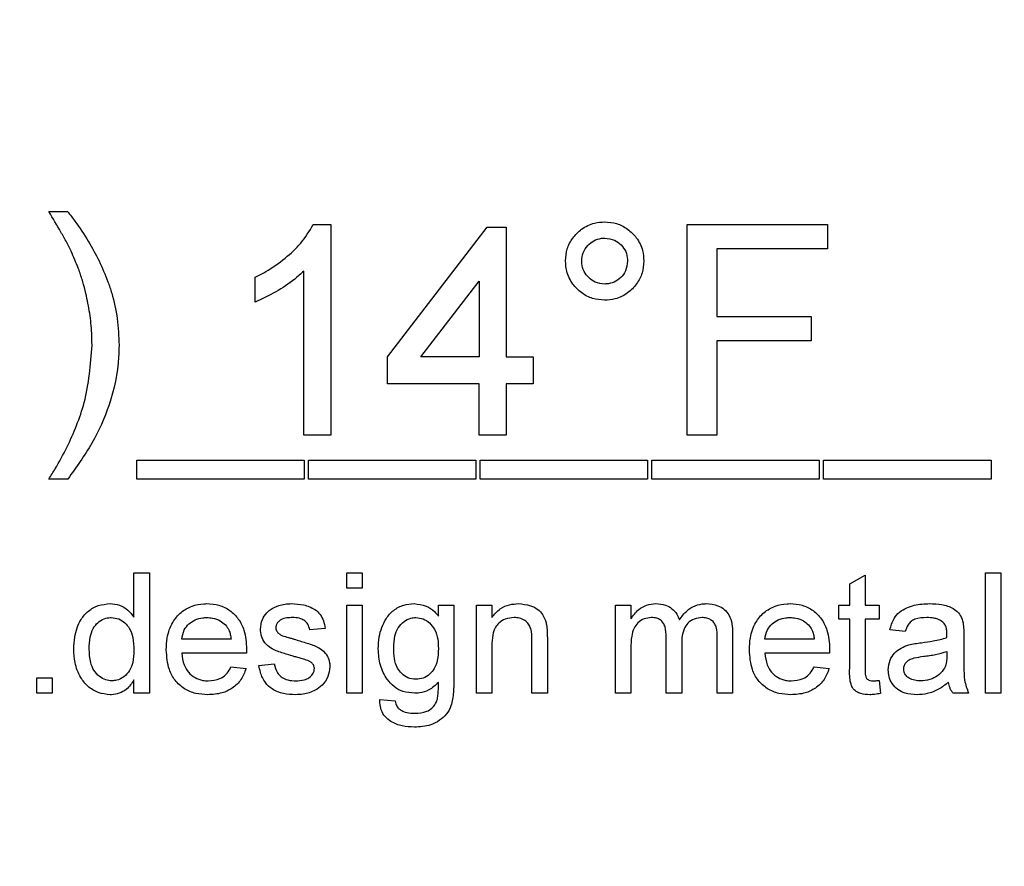
# Model space of a CAD drawing. Extents: x 0.5 to 33.5, y 0.5 to 21.5.
# Drawn here: x 26.1 to 26.1, y 8.4 to 8.4 of the extents above; entities that cross this region are included whole.
import ezdxf

# ---------------------------------------------------------------- set-up
doc = ezdxf.new("R2010")
doc.units = 0
doc.header["$MEASUREMENT"] = 0
doc.layers.get('0').update_dxf_attribs({"linetype": 'CONTINUOUS'})

msp = doc.modelspace()

# ---------------------------------------------------------------- linework, layer by layer
at = {"color": 7, "linetype": 'CONTINUOUS'}
for p, q in [((26.06445, 8.403152), (26.065138, 8.403152)), ((26.074072, 8.40268), (26.074704, 8.40268)), ((26.074704, 8.40268), (26.074704, 8.395018)), ((26.08767, 8.395018), (26.08767, 8.40268)), ((26.08767, 8.40268), (26.092777, 8.40268)), ((26.092777, 8.40268), (26.092777, 8.401796)), ((26.076767, 8.397867), (26.080401, 8.402582)), ((26.080401, 8.402582), (26.081089, 8.402582)), ((26.081089, 8.402582), (26.081089, 8.397867)), ((26.08875, 8.401796), (26.08875, 8.39934)), ((26.092777, 8.401796), (26.08875, 8.401796)), ((26.073722, 8.395018), (26.073722, 8.400989)), ((26.071954, 8.399859), (26.071954, 8.400764)), ((26.077979, 8.397867), (26.080107, 8.400626)), ((26.080107, 8.400626), (26.080107, 8.397867)), ((26.08875, 8.39934), (26.092188, 8.39934)), ((26.092188, 8.39934), (26.092188, 8.398456)), ((26.08875, 8.398456), (26.08875, 8.395018)), ((26.092188, 8.398456), (26.08875, 8.398456)), ((26.076767, 8.396885), (26.076767, 8.397867)), ((26.080107, 8.397867), (26.077979, 8.397867)), ((26.081089, 8.397867), (26.082071, 8.397867)), ((26.082071, 8.397867), (26.082071, 8.396885)), ((26.080107, 8.396885), (26.076767, 8.396885)), ((26.080107, 8.395018), (26.080107, 8.396885)), ((26.082071, 8.396885), (26.081089, 8.396885)), ((26.081089, 8.396885), (26.081089, 8.395018)), ((26.074704, 8.395018), (26.073722, 8.395018)), ((26.081089, 8.395018), (26.080107, 8.395018)), ((26.08875, 8.395018), (26.08767, 8.395018)), ((26.067652, 8.393428), (26.067652, 8.394116)), ((26.067652, 8.394116), (26.073742, 8.394116)), ((26.073742, 8.394116), (26.073742, 8.393428)), ((26.073899, 8.394116), (26.079989, 8.394116)), ((26.073899, 8.393428), (26.073899, 8.394116)), ((26.079989, 8.394116), (26.079989, 8.393428)), ((26.080146, 8.393428), (26.080146, 8.394116)), ((26.080146, 8.394116), (26.086236, 8.394116)), ((26.086236, 8.394116), (26.086236, 8.393428)), ((26.086393, 8.394116), (26.092483, 8.394116)), ((26.086393, 8.393428), (26.086393, 8.394116)), ((26.092483, 8.394116), (26.092483, 8.393428)), ((26.09264, 8.394116), (26.09873, 8.394116)), ((26.09264, 8.393428), (26.09264, 8.394116)), ((26.09873, 8.394116), (26.09873, 8.393428)), ((26.065138, 8.393428), (26.06445, 8.393428)), ((26.073742, 8.393428), (26.067652, 8.393428)), ((26.079989, 8.393428), (26.073899, 8.393428)), ((26.086236, 8.393428), (26.080146, 8.393428)), ((26.092483, 8.393428), (26.086393, 8.393428)), ((26.09873, 8.393428), (26.09264, 8.393428)), ((26.067546, 8.388401), (26.067546, 8.390018)), ((26.067546, 8.390018), (26.068107, 8.390018)), ((26.068107, 8.390018), (26.068107, 8.385641)), ((26.075291, 8.390018), (26.075852, 8.390018)), ((26.075291, 8.389457), (26.075291, 8.390018)), ((26.075852, 8.390018), (26.075852, 8.389457)), ((26.093588, 8.389619), (26.09415, 8.389938)), ((26.09415, 8.389938), (26.09415, 8.38884)), ((26.098528, 8.385641), (26.098528, 8.390018)), ((26.098528, 8.390018), (26.099089, 8.390018)), ((26.099089, 8.390018), (26.099089, 8.385641)), ((26.075852, 8.389457), (26.075291, 8.389457)), ((26.093588, 8.38884), (26.093588, 8.389619)), ((26.075291, 8.38884), (26.075852, 8.38884)), ((26.075291, 8.385641), (26.075291, 8.38884)), ((26.075852, 8.38884), (26.075852, 8.385641)), ((26.078624, 8.38884), (26.079185, 8.38884)), ((26.078624, 8.388447), (26.078624, 8.38884)), ((26.079185, 8.38884), (26.079185, 8.386113)), ((26.080006, 8.385641), (26.080006, 8.38884)), ((26.080006, 8.38884), (26.080567, 8.38884)), ((26.080567, 8.38884), (26.080567, 8.388393)), ((26.085064, 8.38884), (26.085625, 8.38884)), ((26.085064, 8.385641), (26.085064, 8.38884)), ((26.085625, 8.38884), (26.085625, 8.388341)), ((26.093196, 8.388335), (26.093196, 8.38884)), ((26.093196, 8.38884), (26.093588, 8.38884)), ((26.09415, 8.38884), (26.094655, 8.38884)), ((26.094655, 8.38884), (26.094655, 8.388335)), ((26.093588, 8.388335), (26.093196, 8.388335)), ((26.093588, 8.38654), (26.093588, 8.388335)), ((26.094655, 8.388335), (26.09415, 8.388335)), ((26.09415, 8.388335), (26.09415, 8.386519)), ((26.074505, 8.387998), (26.073944, 8.387942)), ((26.071082, 8.387605), (26.069286, 8.387605)), ((26.082588, 8.387598), (26.082588, 8.385641)), ((26.086916, 8.385641), (26.086916, 8.387681)), ((26.088769, 8.385641), (26.088769, 8.387619)), ((26.08933, 8.387826), (26.08933, 8.385641)), ((26.092297, 8.387605), (26.090501, 8.387605)), ((26.095609, 8.387886), (26.095048, 8.387942)), ((26.097122, 8.387661), (26.097124, 8.387792)), ((26.097742, 8.387715), (26.097742, 8.38703)), ((26.080567, 8.387356), (26.080567, 8.385641)), ((26.082026, 8.385641), (26.082026, 8.387551)), ((26.085625, 8.38727), (26.085625, 8.385641)), ((26.087478, 8.387466), (26.087478, 8.385641)), ((26.07164, 8.3871), (26.069286, 8.3871)), ((26.092856, 8.3871), (26.090501, 8.3871)), ((26.097124, 8.387156), (26.097122, 8.386993)), ((26.071075, 8.386595), (26.071625, 8.386539)), ((26.072092, 8.386651), (26.072653, 8.386707)), ((26.092291, 8.386595), (26.092841, 8.386539)), ((26.06401, 8.385641), (26.06401, 8.386202)), ((26.06401, 8.386202), (26.064571, 8.386202)), ((26.064571, 8.386202), (26.064571, 8.385641)), ((26.067546, 8.385641), (26.067546, 8.386124)), ((26.094655, 8.386104), (26.094711, 8.385633)), ((26.064571, 8.385641), (26.06401, 8.385641)), ((26.068107, 8.385641), (26.067546, 8.385641)), ((26.075852, 8.385641), (26.075291, 8.385641)), ((26.080567, 8.385641), (26.080006, 8.385641)), ((26.082588, 8.385641), (26.082026, 8.385641)), ((26.085625, 8.385641), (26.085064, 8.385641)), ((26.087478, 8.385641), (26.086916, 8.385641)), ((26.08933, 8.385641), (26.088769, 8.385641)), ((26.09791, 8.385641), (26.097349, 8.385641)), ((26.099089, 8.385641), (26.098528, 8.385641)), ((26.076491, 8.385416), (26.077052, 8.38536))]:
    msp.add_line(p, q, dxfattribs=at)
msp.add_arc((27.658878, 6.66951), 1.868262, 309.939134, 180, dxfattribs=at)
for points, knots in [([(26.065296, 8.401634), (26.065232, 8.401766), (26.065104, 8.402028), (26.06482, 8.402533), (26.064598, 8.402905), (26.06445, 8.403152)], [0, 0, 0, 0, 0.251927, 0.503806, 1, 1, 1, 1]), ([(26.065138, 8.403152), (26.065226, 8.403036), (26.065492, 8.402688), (26.065883, 8.402095), (26.066292, 8.401363), (26.066496, 8.400857), (26.066599, 8.400603)], [0, 0, 0, 0, 0.148453, 0.4456407, 0.7216255, 1, 1, 1, 1]), ([(26.071954, 8.400764), (26.072084, 8.400831), (26.07247, 8.40103), (26.073039, 8.401433), (26.073649, 8.401992), (26.073929, 8.402448), (26.074072, 8.40268)], [0, 0, 0, 0, 0.151059, 0.448918, 0.719322, 1, 1, 1, 1]), ([(26.08325, 8.401357), (26.083261, 8.401505), (26.083283, 8.401802), (26.083502, 8.402204), (26.083837, 8.402543), (26.08425, 8.40275), (26.084548, 8.40277), (26.084671, 8.402778)], [0, 0, 0, 0, 0.1982183, 0.3977521, 0.6006194, 0.8345627, 1, 1, 1, 1]), ([(26.084671, 8.402778), (26.084819, 8.402767), (26.085115, 8.402745), (26.08552, 8.402532), (26.085858, 8.402198), (26.08607, 8.401784), (26.08609, 8.401483), (26.086098, 8.401357)], [0, 0, 0, 0, 0.197527, 0.396315, 0.597746, 0.83078, 1, 1, 1, 1]), ([(26.083839, 8.401354), (26.083849, 8.401457), (26.083868, 8.401666), (26.084044, 8.401921), (26.084274, 8.402108), (26.084499, 8.402181), (26.084637, 8.402187), (26.084677, 8.402189)], [0, 0, 0, 0, 0.234828, 0.472393, 0.685484, 0.907357, 1, 1, 1, 1]), ([(26.084677, 8.402189), (26.084799, 8.402174), (26.08502, 8.402148), (26.085278, 8.401947), (26.085456, 8.401708), (26.085502, 8.401491), (26.085508, 8.401374), (26.085509, 8.401354)], [0, 0, 0, 0, 0.27697, 0.503908, 0.730309, 0.95272, 1, 1, 1, 1]), ([(26.065796, 8.400178), (26.065761, 8.400319), (26.065689, 8.400603), (26.065528, 8.401092), (26.065383, 8.40143), (26.065296, 8.401634)], [0, 0, 0, 0, 0.283955, 0.567932, 1, 1, 1, 1]), ([(26.084671, 8.39993), (26.084523, 8.399941), (26.084226, 8.399964), (26.083822, 8.400182), (26.083485, 8.400519), (26.083276, 8.400934), (26.083257, 8.401232), (26.08325, 8.401357)], [0, 0, 0, 0, 0.197725, 0.39654, 0.600438, 0.833399, 1, 1, 1, 1]), ([(26.084677, 8.400519), (26.084558, 8.400532), (26.084342, 8.400557), (26.084086, 8.400742), (26.083908, 8.400972), (26.083846, 8.401194), (26.08384, 8.401323), (26.083839, 8.401354)], [0, 0, 0, 0, 0.270679, 0.487487, 0.703547, 0.928955, 1, 1, 1, 1]), ([(26.086098, 8.401357), (26.086087, 8.401209), (26.086065, 8.400912), (26.085845, 8.400507), (26.085512, 8.400169), (26.085098, 8.399958), (26.084799, 8.399938), (26.084671, 8.39993)], [0, 0, 0, 0, 0.197284, 0.396048, 0.601634, 0.828114, 1, 1, 1, 1]), ([(26.085509, 8.401354), (26.085494, 8.401229), (26.085468, 8.401005), (26.085266, 8.400746), (26.085028, 8.400573), (26.084814, 8.400525), (26.084699, 8.40052), (26.084677, 8.400519)], [0, 0, 0, 0, 0.282997, 0.508652, 0.734006, 0.949924, 1, 1, 1, 1]), ([(26.073722, 8.400989), (26.073615, 8.40089), (26.073304, 8.400603), (26.072712, 8.400216), (26.072208, 8.399979), (26.071954, 8.399859)], [0, 0, 0, 0, 0.207874, 0.60037, 1, 1, 1, 1]), ([(26.066599, 8.400603), (26.066647, 8.400465), (26.066797, 8.400028), (26.066965, 8.399257), (26.066991, 8.398618), (26.067004, 8.398295)], [0, 0, 0, 0, 0.186015, 0.588729, 1, 1, 1, 1]), ([(26.066022, 8.39829), (26.066019, 8.398436), (26.066013, 8.398825), (26.065949, 8.399459), (26.065847, 8.399938), (26.065796, 8.400178)], [0, 0, 0, 0, 0.2298, 0.613246, 1, 1, 1, 1]), ([(26.06445, 8.393428), (26.064528, 8.393552), (26.064916, 8.394172), (26.065374, 8.395093), (26.065888, 8.396592), (26.065967, 8.397587), (26.066022, 8.39829)], [0, 0, 0, 0, 0.084636, 0.424343, 0.593807, 1, 1, 1, 1]), ([(26.067004, 8.398295), (26.067001, 8.398149), (26.066986, 8.397414), (26.066721, 8.396181), (26.06605, 8.394693), (26.065445, 8.393854), (26.065138, 8.393428)], [0, 0, 0, 0, 0.082566, 0.415956, 0.703657, 1, 1, 1, 1]), ([(26.065357, 8.387238), (26.065364, 8.387384), (26.065382, 8.387759), (26.065546, 8.388262), (26.06588, 8.388644), (26.066252, 8.388856), (26.066534, 8.388882), (26.066681, 8.388896)], [0, 0, 0, 0, 0.184626, 0.474747, 0.645308, 0.815674, 1, 1, 1, 1]), ([(26.066681, 8.388896), (26.066798, 8.388885), (26.067033, 8.388864), (26.067338, 8.388674), (26.067477, 8.388491), (26.067546, 8.388401)], [0, 0, 0, 0, 0.336087, 0.675314, 1, 1, 1, 1]), ([(26.068724, 8.387213), (26.06873, 8.387359), (26.068744, 8.387705), (26.068907, 8.388194), (26.069241, 8.388592), (26.069644, 8.388828), (26.069982, 8.388891), (26.070166, 8.388895), (26.070203, 8.388896)], [0, 0, 0, 0, 0.174078, 0.411594, 0.596546, 0.781701, 0.955751, 1, 1, 1, 1]), ([(26.070203, 8.388896), (26.07035, 8.388886), (26.070647, 8.388866), (26.07105, 8.388663), (26.071368, 8.388346), (26.071605, 8.387863), (26.071629, 8.387477), (26.071643, 8.387244)], [0, 0, 0, 0, 0.178704, 0.359204, 0.534097, 0.718711, 1, 1, 1, 1]), ([(26.072148, 8.387968), (26.072162, 8.388087), (26.072186, 8.388304), (26.07234, 8.388538), (26.072457, 8.388636), (26.0725, 8.388671)], [0, 0, 0, 0, 0.436985, 0.795324, 1, 1, 1, 1]), ([(26.0725, 8.388671), (26.072602, 8.388729), (26.072773, 8.388825), (26.073044, 8.388885), (26.073203, 8.388892), (26.073283, 8.388896)], [0, 0, 0, 0, 0.422905, 0.707867, 1, 1, 1, 1]), ([(26.073283, 8.388896), (26.073429, 8.388888), (26.073724, 8.388872), (26.07409, 8.388733), (26.074332, 8.388513), (26.074452, 8.388268), (26.074487, 8.388091), (26.074505, 8.387998)], [0, 0, 0, 0, 0.2608607, 0.5241481, 0.677946, 0.8316209, 1, 1, 1, 1]), ([(26.076435, 8.38725), (26.076442, 8.387396), (26.076462, 8.387776), (26.07664, 8.388282), (26.076982, 8.38867), (26.077348, 8.388867), (26.077614, 8.388887), (26.077742, 8.388896)], [0, 0, 0, 0, 0.186805, 0.486128, 0.66132, 0.837374, 1, 1, 1, 1]), ([(26.077742, 8.388896), (26.077892, 8.38888), (26.078164, 8.388851), (26.078454, 8.388649), (26.078578, 8.388502), (26.078624, 8.388447)], [0, 0, 0, 0, 0.4343406, 0.7903765, 1, 1, 1, 1]), ([(26.080567, 8.388393), (26.080662, 8.388509), (26.080835, 8.388719), (26.081197, 8.388875), (26.08143, 8.388889), (26.081541, 8.388896)], [0, 0, 0, 0, 0.388092, 0.707255, 1, 1, 1, 1]), ([(26.081541, 8.388896), (26.081689, 8.388882), (26.081938, 8.38886), (26.082238, 8.388705), (26.08244, 8.388489), (26.082523, 8.388281), (26.082553, 8.388149), (26.082559, 8.388122)], [0, 0, 0, 0, 0.316775, 0.531419, 0.707909, 0.942237, 1, 1, 1, 1]), ([(26.085625, 8.388341), (26.085712, 8.388462), (26.085863, 8.388672), (26.086197, 8.388866), (26.086423, 8.388886), (26.086539, 8.388896)], [0, 0, 0, 0, 0.396759, 0.688376, 1, 1, 1, 1]), ([(26.086539, 8.388896), (26.08666, 8.388888), (26.086868, 8.388873), (26.08713, 8.388724), (26.087303, 8.388532), (26.087362, 8.388376), (26.08739, 8.388302)], [0, 0, 0, 0, 0.320106, 0.554541, 0.788882, 1, 1, 1, 1]), ([(26.08739, 8.388302), (26.087477, 8.388422), (26.087631, 8.388636), (26.087957, 8.388842), (26.088206, 8.38889), (26.08834, 8.388895), (26.08836, 8.388896)], [0, 0, 0, 0, 0.37127, 0.660118, 0.949505, 1, 1, 1, 1]), ([(26.08836, 8.388896), (26.088509, 8.388885), (26.088747, 8.388867), (26.089033, 8.388699), (26.089217, 8.388472), (26.089317, 8.388166), (26.089325, 8.38794), (26.08933, 8.387826)], [0, 0, 0, 0, 0.268818, 0.428424, 0.588531, 0.791871, 1, 1, 1, 1]), ([(26.08994, 8.387213), (26.089946, 8.387359), (26.08996, 8.387705), (26.090123, 8.388194), (26.090457, 8.388592), (26.09086, 8.388828), (26.091198, 8.388891), (26.091382, 8.388895), (26.091419, 8.388896)], [0, 0, 0, 0, 0.174078, 0.411594, 0.596546, 0.781701, 0.955751, 1, 1, 1, 1]), ([(26.091419, 8.388896), (26.091566, 8.388886), (26.091863, 8.388866), (26.092266, 8.388663), (26.092584, 8.388346), (26.092821, 8.387863), (26.092845, 8.387477), (26.092859, 8.387244)], [0, 0, 0, 0, 0.178704, 0.359204, 0.534097, 0.718711, 1, 1, 1, 1]), ([(26.095048, 8.387942), (26.095089, 8.388085), (26.095158, 8.388327), (26.095391, 8.388604), (26.095739, 8.388799), (26.096121, 8.388886), (26.096404, 8.388893), (26.096497, 8.388896)], [0, 0, 0, 0, 0.231659, 0.393305, 0.554583, 0.852264, 1, 1, 1, 1]), ([(26.096497, 8.388896), (26.096644, 8.388892), (26.096938, 8.388883), (26.097303, 8.388764), (26.097554, 8.388575), (26.097665, 8.388381), (26.0977, 8.388249), (26.097715, 8.388194)], [0, 0, 0, 0, 0.285801, 0.57482, 0.732034, 0.889908, 1, 1, 1, 1]), ([(26.065918, 8.387239), (26.065923, 8.387385), (26.065933, 8.387645), (26.066041, 8.387983), (26.066224, 8.388216), (26.066445, 8.388357), (26.066622, 8.388388), (26.066709, 8.388391), (26.066718, 8.388391)], [0, 0, 0, 0, 0.279179, 0.494209, 0.664231, 0.834801, 0.982237, 1, 1, 1, 1]), ([(26.066718, 8.388391), (26.066813, 8.388381), (26.066999, 8.388363), (26.067224, 8.388206), (26.067412, 8.387978), (26.06753, 8.38763), (26.06754, 8.387352), (26.067546, 8.387196)], [0, 0, 0, 0, 0.174064, 0.338118, 0.489561, 0.712921, 1, 1, 1, 1]), ([(26.069286, 8.387605), (26.069306, 8.387723), (26.069342, 8.387931), (26.069538, 8.388168), (26.069772, 8.388321), (26.070005, 8.388384), (26.070151, 8.388389), (26.0702, 8.388391)], [0, 0, 0, 0, 0.2651, 0.467867, 0.669863, 0.889764, 1, 1, 1, 1]), ([(26.0702, 8.388391), (26.07027, 8.388387), (26.070439, 8.388379), (26.070681, 8.388294), (26.070815, 8.388176), (26.070876, 8.388122)], [0, 0, 0, 0, 0.28086, 0.678645, 1, 1, 1, 1]), ([(26.073324, 8.388391), (26.073251, 8.388388), (26.073105, 8.388384), (26.072914, 8.388335), (26.072794, 8.388237), (26.072722, 8.388139), (26.072714, 8.388065), (26.072709, 8.388025)], [0, 0, 0, 0, 0.2760875, 0.5550263, 0.721438, 0.8528047, 1, 1, 1, 1]), ([(26.073944, 8.387942), (26.073926, 8.388015), (26.073894, 8.388141), (26.073766, 8.388277), (26.073596, 8.388367), (26.073441, 8.388388), (26.073341, 8.38839), (26.073324, 8.388391)], [0, 0, 0, 0, 0.262428, 0.454061, 0.645373, 0.938369, 1, 1, 1, 1]), ([(26.076996, 8.387288), (26.077003, 8.387436), (26.077015, 8.387688), (26.077144, 8.388027), (26.077351, 8.388256), (26.077588, 8.388377), (26.07774, 8.388387), (26.0778, 8.388391)], [0, 0, 0, 0, 0.288515, 0.493945, 0.701153, 0.882922, 1, 1, 1, 1]), ([(26.0778, 8.388391), (26.077893, 8.388382), (26.078077, 8.388363), (26.078317, 8.388196), (26.078516, 8.387945), (26.078611, 8.387615), (26.07862, 8.387381), (26.078624, 8.387271)], [0, 0, 0, 0, 0.1779568, 0.3522386, 0.5471104, 0.787958, 1, 1, 1, 1]), ([(26.081385, 8.388391), (26.081272, 8.38838), (26.08107, 8.38836), (26.080835, 8.388215), (26.080669, 8.388018), (26.080581, 8.387723), (26.080572, 8.387491), (26.080567, 8.387356)], [0, 0, 0, 0, 0.223977, 0.400974, 0.536017, 0.730154, 1, 1, 1, 1]), ([(26.082026, 8.387551), (26.082025, 8.387699), (26.082024, 8.38791), (26.081912, 8.388163), (26.081765, 8.388297), (26.081582, 8.38838), (26.081447, 8.388387), (26.081385, 8.388391)], [0, 0, 0, 0, 0.362828, 0.5151671, 0.6680189, 0.8467782, 1, 1, 1, 1]), ([(26.086378, 8.388391), (26.086286, 8.388381), (26.086103, 8.388361), (26.085875, 8.388217), (26.085716, 8.38799), (26.085635, 8.387667), (26.085629, 8.387417), (26.085625, 8.38727)], [0, 0, 0, 0, 0.178718, 0.357912, 0.510299, 0.711102, 1, 1, 1, 1]), ([(26.086916, 8.387681), (26.086911, 8.387806), (26.086903, 8.387983), (26.086812, 8.388196), (26.086709, 8.388311), (26.086556, 8.38838), (26.086444, 8.388387), (26.086378, 8.388391)], [0, 0, 0, 0, 0.363082, 0.516761, 0.672134, 0.806714, 1, 1, 1, 1]), ([(26.088225, 8.388391), (26.088124, 8.388381), (26.08793, 8.388362), (26.087696, 8.388201), (26.087536, 8.387958), (26.087484, 8.387702), (26.087479, 8.387527), (26.087478, 8.387466)], [0, 0, 0, 0, 0.224158, 0.428225, 0.609411, 0.86187, 1, 1, 1, 1]), ([(26.088769, 8.387619), (26.088769, 8.387768), (26.088771, 8.387966), (26.08867, 8.388192), (26.088561, 8.388295), (26.088422, 8.388371), (26.088302, 8.388388), (26.088234, 8.388391), (26.088225, 8.388391)], [0, 0, 0, 0, 0.405404, 0.539081, 0.673023, 0.811307, 0.973611, 1, 1, 1, 1]), ([(26.090501, 8.387605), (26.090522, 8.387723), (26.090558, 8.387931), (26.090754, 8.388168), (26.090988, 8.388321), (26.091221, 8.388384), (26.091367, 8.388389), (26.091416, 8.388391)], [0, 0, 0, 0, 0.2651, 0.467867, 0.669863, 0.889764, 1, 1, 1, 1]), ([(26.091416, 8.388391), (26.091486, 8.388387), (26.091654, 8.388379), (26.091896, 8.388294), (26.092031, 8.388176), (26.092091, 8.388122)], [0, 0, 0, 0, 0.28086, 0.678645, 1, 1, 1, 1]), ([(26.096396, 8.388391), (26.096246, 8.388386), (26.096041, 8.38838), (26.095813, 8.388255), (26.095686, 8.388102), (26.095638, 8.387968), (26.095609, 8.387886)], [0, 0, 0, 0, 0.430467, 0.588013, 0.745551, 1, 1, 1, 1]), ([(26.09698, 8.388222), (26.096921, 8.388261), (26.096819, 8.38833), (26.096617, 8.388381), (26.096481, 8.388387), (26.096396, 8.388391)], [0, 0, 0, 0, 0.341535, 0.589521, 1, 1, 1, 1]), ([(26.070876, 8.388122), (26.070921, 8.388064), (26.071002, 8.387959), (26.071058, 8.387776), (26.071074, 8.387663), (26.071082, 8.387605)], [0, 0, 0, 0, 0.391375, 0.691001, 1, 1, 1, 1]), ([(26.073393, 8.386968), (26.073254, 8.38701), (26.072978, 8.387093), (26.072614, 8.387215), (26.072345, 8.38741), (26.072196, 8.387643), (26.072153, 8.387841), (26.072149, 8.387948), (26.072148, 8.387968)], [0, 0, 0, 0, 0.251885, 0.498548, 0.657032, 0.816104, 0.964759, 1, 1, 1, 1]), ([(26.072709, 8.388025), (26.07271, 8.38801), (26.072711, 8.387968), (26.072732, 8.38791), (26.072757, 8.387873), (26.072768, 8.387858)], [0, 0, 0, 0, 0.25217, 0.689083, 1, 1, 1, 1]), ([(26.082559, 8.388122), (26.082568, 8.38805), (26.082583, 8.387926), (26.082587, 8.387751), (26.082587, 8.387649), (26.082588, 8.387598)], [0, 0, 0, 0, 0.417727, 0.708814, 1, 1, 1, 1]), ([(26.092091, 8.388122), (26.092137, 8.388064), (26.092218, 8.387959), (26.092274, 8.387776), (26.09229, 8.387663), (26.092297, 8.387605)], [0, 0, 0, 0, 0.391375, 0.691001, 1, 1, 1, 1]), ([(26.097124, 8.387792), (26.097122, 8.387847), (26.097118, 8.387957), (26.097078, 8.388112), (26.09701, 8.388188), (26.09698, 8.388222)], [0, 0, 0, 0, 0.353669, 0.71009, 1, 1, 1, 1]), ([(26.097715, 8.388194), (26.097724, 8.388115), (26.097737, 8.387996), (26.097741, 8.387835), (26.097742, 8.387755), (26.097742, 8.387715)], [0, 0, 0, 0, 0.4980455, 0.7489452, 1, 1, 1, 1]), ([(26.072768, 8.387858), (26.072794, 8.387831), (26.072833, 8.38779), (26.0729, 8.387753), (26.072935, 8.387737), (26.072953, 8.38773)], [0, 0, 0, 0, 0.486568, 0.742061, 1, 1, 1, 1]), ([(26.072953, 8.38773), (26.073023, 8.387708), (26.073129, 8.387675), (26.073271, 8.387636), (26.073342, 8.387617), (26.073378, 8.387607)], [0, 0, 0, 0, 0.4998149, 0.7499227, 1, 1, 1, 1]), ([(26.073378, 8.387607), (26.073517, 8.387563), (26.073795, 8.387475), (26.074166, 8.387362), (26.07444, 8.387188), (26.074601, 8.386985), (26.074667, 8.386781), (26.074672, 8.386651), (26.074674, 8.386602)], [0, 0, 0, 0, 0.245025, 0.490238, 0.648331, 0.782714, 0.917403, 1, 1, 1, 1]), ([(26.096197, 8.387477), (26.096341, 8.387497), (26.096569, 8.387528), (26.096879, 8.387586), (26.097041, 8.387636), (26.097122, 8.387661)], [0, 0, 0, 0, 0.463416, 0.731043, 1, 1, 1, 1]), ([(26.066684, 8.385585), (26.066535, 8.3856), (26.066237, 8.385631), (26.065861, 8.385875), (26.065559, 8.386249), (26.065383, 8.38672), (26.065365, 8.387075), (26.065357, 8.387238)], [0, 0, 0, 0, 0.187862, 0.376626, 0.549424, 0.793834, 1, 1, 1, 1]), ([(26.066741, 8.38609), (26.066667, 8.386096), (26.066506, 8.38611), (26.066272, 8.386246), (26.066075, 8.386466), (26.065938, 8.386812), (26.065925, 8.387076), (26.065918, 8.387239)], [0, 0, 0, 0, 0.139879, 0.304353, 0.49936, 0.692861, 1, 1, 1, 1]), ([(26.071643, 8.387244), (26.071643, 8.387232), (26.071642, 8.387208), (26.071642, 8.38716), (26.071641, 8.387124), (26.07164, 8.3871)], [0, 0, 0, 0, 0.24953, 0.499967, 1, 1, 1, 1]), ([(26.077769, 8.385641), (26.07762, 8.385652), (26.07735, 8.385672), (26.076996, 8.385863), (26.076705, 8.386188), (26.076477, 8.386658), (26.076449, 8.387049), (26.076435, 8.38725)], [0, 0, 0, 0, 0.18892, 0.345188, 0.501139, 0.743123, 1, 1, 1, 1]), ([(26.077808, 8.386146), (26.077708, 8.386156), (26.077516, 8.386176), (26.077284, 8.386339), (26.077103, 8.386579), (26.077009, 8.386909), (26.077, 8.38716), (26.076996, 8.387288)], [0, 0, 0, 0, 0.188674, 0.361497, 0.52104, 0.755756, 1, 1, 1, 1]), ([(26.078624, 8.387271), (26.078618, 8.387124), (26.078607, 8.386871), (26.078495, 8.386541), (26.078311, 8.386318), (26.078077, 8.386171), (26.077897, 8.386154), (26.077808, 8.386146)], [0, 0, 0, 0, 0.281666, 0.484932, 0.656955, 0.829519, 1, 1, 1, 1]), ([(26.092859, 8.387244), (26.092859, 8.387232), (26.092858, 8.387208), (26.092858, 8.38716), (26.092857, 8.387124), (26.092856, 8.3871)], [0, 0, 0, 0, 0.24953, 0.499967, 1, 1, 1, 1]), ([(26.094992, 8.386489), (26.095004, 8.38661), (26.095027, 8.386833), (26.09521, 8.38711), (26.095453, 8.387297), (26.095642, 8.387363), (26.095735, 8.387396)], [0, 0, 0, 0, 0.285748, 0.525355, 0.765522, 1, 1, 1, 1]), ([(26.095735, 8.387396), (26.095811, 8.387413), (26.095926, 8.387439), (26.09608, 8.387462), (26.096158, 8.387472), (26.096197, 8.387477)], [0, 0, 0, 0, 0.498781, 0.749232, 1, 1, 1, 1]), ([(26.067546, 8.387196), (26.067539, 8.387049), (26.067528, 8.386798), (26.067403, 8.386456), (26.067196, 8.386227), (26.066957, 8.386103), (26.066802, 8.386093), (26.066741, 8.38609)], [0, 0, 0, 0, 0.287002, 0.491212, 0.697421, 0.880412, 1, 1, 1, 1]), ([(26.070233, 8.385585), (26.070086, 8.385593), (26.06979, 8.385609), (26.069368, 8.385785), (26.069029, 8.386091), (26.068767, 8.386578), (26.06874, 8.38697), (26.068724, 8.387213)], [0, 0, 0, 0, 0.175454, 0.352412, 0.535659, 0.712536, 1, 1, 1, 1]), ([(26.069286, 8.3871), (26.069304, 8.386952), (26.069334, 8.386702), (26.069517, 8.386391), (26.069757, 8.386194), (26.070013, 8.386101), (26.070177, 8.386093), (26.070241, 8.38609)], [0, 0, 0, 0, 0.284856, 0.483928, 0.683379, 0.874421, 1, 1, 1, 1]), ([(26.07392, 8.386804), (26.073852, 8.38683), (26.073732, 8.386876), (26.073555, 8.386926), (26.073447, 8.386954), (26.073393, 8.386968)], [0, 0, 0, 0, 0.397384, 0.698754, 1, 1, 1, 1]), ([(26.091449, 8.385585), (26.091302, 8.385593), (26.091006, 8.385609), (26.090584, 8.385785), (26.090244, 8.386091), (26.089982, 8.386578), (26.089956, 8.38697), (26.08994, 8.387213)], [0, 0, 0, 0, 0.175454, 0.352412, 0.535659, 0.712536, 1, 1, 1, 1]), ([(26.090501, 8.3871), (26.090519, 8.386952), (26.09055, 8.386702), (26.090733, 8.386391), (26.090973, 8.386194), (26.091229, 8.386101), (26.091393, 8.386093), (26.091457, 8.38609)], [0, 0, 0, 0, 0.284856, 0.483928, 0.683379, 0.874421, 1, 1, 1, 1]), ([(26.095553, 8.38652), (26.095558, 8.386566), (26.095568, 8.386659), (26.095645, 8.386776), (26.095766, 8.386872), (26.095983, 8.386941), (26.096163, 8.386965), (26.09628, 8.386981)], [0, 0, 0, 0, 0.1442685, 0.2929469, 0.4264688, 0.6262452, 1, 1, 1, 1]), ([(26.09628, 8.386981), (26.096352, 8.386991), (26.096497, 8.387011), (26.096781, 8.387057), (26.096988, 8.387117), (26.097124, 8.387156)], [0, 0, 0, 0, 0.253574, 0.507167, 1, 1, 1, 1]), ([(26.097122, 8.386993), (26.097119, 8.386919), (26.097115, 8.386806), (26.097088, 8.386656), (26.097055, 8.386585), (26.097039, 8.386549)], [0, 0, 0, 0, 0.489283, 0.741143, 1, 1, 1, 1]), ([(26.097742, 8.38703), (26.097743, 8.386884), (26.097747, 8.38658), (26.097744, 8.386105), (26.097854, 8.385797), (26.09791, 8.385641)], [0, 0, 0, 0, 0.310489, 0.649303, 1, 1, 1, 1]), ([(26.071625, 8.386539), (26.071573, 8.386399), (26.071467, 8.38612), (26.071146, 8.38581), (26.070722, 8.385613), (26.070409, 8.385595), (26.070233, 8.385585)], [0, 0, 0, 0, 0.242955, 0.487463, 0.71205, 1, 1, 1, 1]), ([(26.070241, 8.38609), (26.070392, 8.386102), (26.07063, 8.386122), (26.070901, 8.38631), (26.071015, 8.386474), (26.071064, 8.386573), (26.071075, 8.386595)], [0, 0, 0, 0, 0.429162, 0.679108, 0.928004, 1, 1, 1, 1]), ([(26.073421, 8.385585), (26.073274, 8.385591), (26.072979, 8.385604), (26.072588, 8.385752), (26.0723, 8.386037), (26.072153, 8.386346), (26.072109, 8.386566), (26.072092, 8.386651)], [0, 0, 0, 0, 0.232522, 0.467785, 0.64375, 0.862915, 1, 1, 1, 1]), ([(26.072653, 8.386707), (26.07268, 8.386593), (26.072722, 8.386413), (26.072896, 8.386226), (26.073105, 8.386119), (26.073291, 8.386092), (26.073408, 8.38609), (26.073427, 8.38609)], [0, 0, 0, 0, 0.313297, 0.496524, 0.679239, 0.947913, 1, 1, 1, 1]), ([(26.074674, 8.386602), (26.074659, 8.386479), (26.07463, 8.386232), (26.074422, 8.385929), (26.074107, 8.385708), (26.073762, 8.385599), (26.073516, 8.385589), (26.073421, 8.385585)], [0, 0, 0, 0, 0.2045544, 0.410432, 0.5887729, 0.8409704, 1, 1, 1, 1]), ([(26.073427, 8.38609), (26.073533, 8.386094), (26.073703, 8.386102), (26.073921, 8.386194), (26.074041, 8.386313), (26.074105, 8.386437), (26.07411, 8.386511), (26.074112, 8.386545)], [0, 0, 0, 0, 0.347, 0.552753, 0.75989, 0.890093, 1, 1, 1, 1]), ([(26.074112, 8.386545), (26.074109, 8.386576), (26.074103, 8.386637), (26.074046, 8.386722), (26.07398, 8.386773), (26.073933, 8.386797), (26.07392, 8.386804)], [0, 0, 0, 0, 0.2735525, 0.5331636, 0.8764241, 1, 1, 1, 1]), ([(26.092841, 8.386539), (26.092788, 8.386399), (26.092683, 8.38612), (26.092362, 8.38581), (26.091938, 8.385613), (26.091625, 8.385595), (26.091449, 8.385585)], [0, 0, 0, 0, 0.2429587, 0.4875212, 0.7120456, 1, 1, 1, 1]), ([(26.091457, 8.38609), (26.091608, 8.386102), (26.091846, 8.386122), (26.092117, 8.38631), (26.092231, 8.386474), (26.09228, 8.386573), (26.092291, 8.386595)], [0, 0, 0, 0, 0.429162, 0.679108, 0.928004, 1, 1, 1, 1]), ([(26.094315, 8.385585), (26.094207, 8.385589), (26.094035, 8.385596), (26.09382, 8.385697), (26.093683, 8.385831), (26.093579, 8.38612), (26.093584, 8.38636), (26.093588, 8.38654)], [0, 0, 0, 0, 0.227347, 0.361412, 0.496011, 0.621834, 1, 1, 1, 1]), ([(26.09415, 8.386519), (26.094151, 8.386457), (26.094153, 8.386364), (26.094164, 8.386247), (26.094202, 8.386178), (26.094254, 8.386127), (26.094335, 8.386094), (26.094398, 8.386091), (26.094435, 8.38609)], [0, 0, 0, 0, 0.308762, 0.462206, 0.577086, 0.691157, 0.816688, 1, 1, 1, 1]), ([(26.096167, 8.38609), (26.096095, 8.386092), (26.095951, 8.386098), (26.095764, 8.386163), (26.095634, 8.386273), (26.095563, 8.386394), (26.095556, 8.386481), (26.095553, 8.38652)], [0, 0, 0, 0, 0.25658, 0.516373, 0.688418, 0.861084, 1, 1, 1, 1]), ([(26.097039, 8.386549), (26.096979, 8.386469), (26.096858, 8.386306), (26.096578, 8.386147), (26.096337, 8.386093), (26.096195, 8.38609), (26.096167, 8.38609)], [0, 0, 0, 0, 0.28986, 0.585308, 0.918294, 1, 1, 1, 1]), ([(26.096039, 8.385585), (26.095891, 8.385593), (26.095644, 8.385608), (26.095327, 8.385762), (26.095123, 8.385977), (26.095006, 8.386233), (26.094996, 8.386408), (26.094992, 8.386489)], [0, 0, 0, 0, 0.283313, 0.472563, 0.66261, 0.845691, 1, 1, 1, 1]), ([(26.067546, 8.386124), (26.067463, 8.385999), (26.067326, 8.38579), (26.067017, 8.385619), (26.066808, 8.385589), (26.066697, 8.385585), (26.066684, 8.385585)], [0, 0, 0, 0, 0.414829, 0.688749, 0.962483, 1, 1, 1, 1]), ([(26.079185, 8.386113), (26.079182, 8.385968), (26.079175, 8.385656), (26.079122, 8.385227), (26.078934, 8.384873), (26.078671, 8.384636), (26.078276, 8.384438), (26.077951, 8.384418), (26.077748, 8.384406)], [0, 0, 0, 0, 0.169585, 0.363021, 0.494672, 0.626176, 0.767586, 1, 1, 1, 1]), ([(26.078624, 8.386033), (26.078515, 8.38593), (26.078318, 8.385744), (26.077998, 8.385649), (26.077823, 8.385643), (26.077769, 8.385641)], [0, 0, 0, 0, 0.4577109, 0.830501, 1, 1, 1, 1]), ([(26.078586, 8.385418), (26.078597, 8.385485), (26.078619, 8.38562), (26.078624, 8.385827), (26.078624, 8.385964), (26.078624, 8.386033)], [0, 0, 0, 0, 0.330154, 0.664803, 1, 1, 1, 1]), ([(26.094435, 8.38609), (26.094471, 8.386091), (26.094527, 8.386092), (26.0946, 8.386098), (26.094637, 8.386102), (26.094655, 8.386104)], [0, 0, 0, 0, 0.499533, 0.749906, 1, 1, 1, 1]), ([(26.09718, 8.386033), (26.097064, 8.385945), (26.09683, 8.385766), (26.096434, 8.385608), (26.096163, 8.385592), (26.096039, 8.385585)], [0, 0, 0, 0, 0.350383, 0.703881, 1, 1, 1, 1]), ([(26.097349, 8.385641), (26.097328, 8.38567), (26.097285, 8.38573), (26.097221, 8.38586), (26.097197, 8.385964), (26.09718, 8.386033)], [0, 0, 0, 0, 0.254022, 0.508548, 1, 1, 1, 1]), ([(26.094711, 8.385633), (26.094675, 8.385625), (26.094604, 8.385611), (26.094472, 8.385591), (26.094376, 8.385587), (26.094315, 8.385585)], [0, 0, 0, 0, 0.274215, 0.548487, 1, 1, 1, 1]), ([(26.077748, 8.384406), (26.077601, 8.384413), (26.077306, 8.384426), (26.076937, 8.384568), (26.076672, 8.384777), (26.076535, 8.385021), (26.076491, 8.385243), (26.076491, 8.385373), (26.076491, 8.385416)], [0, 0, 0, 0, 0.2402515, 0.4822685, 0.6338961, 0.786455, 0.9293737, 1, 1, 1, 1]), ([(26.077052, 8.38536), (26.077059, 8.385324), (26.077076, 8.385236), (26.077134, 8.385121), (26.077203, 8.385066), (26.077229, 8.385044)], [0, 0, 0, 0, 0.294707, 0.724205, 1, 1, 1, 1]), ([(26.07776, 8.384911), (26.07791, 8.384919), (26.078135, 8.38493), (26.07839, 8.385084), (26.078523, 8.385241), (26.078567, 8.385364), (26.078586, 8.385418)], [0, 0, 0, 0, 0.423184, 0.629804, 0.836689, 1, 1, 1, 1]), ([(26.077229, 8.385044), (26.077271, 8.38502), (26.077389, 8.384952), (26.077575, 8.384917), (26.077712, 8.384913), (26.07776, 8.384911)], [0, 0, 0, 0, 0.258731, 0.737547, 1, 1, 1, 1])]:
    msp.add_open_spline(points, degree=3, knots=knots, dxfattribs=at)

doc.saveas('drawing.dxf')
